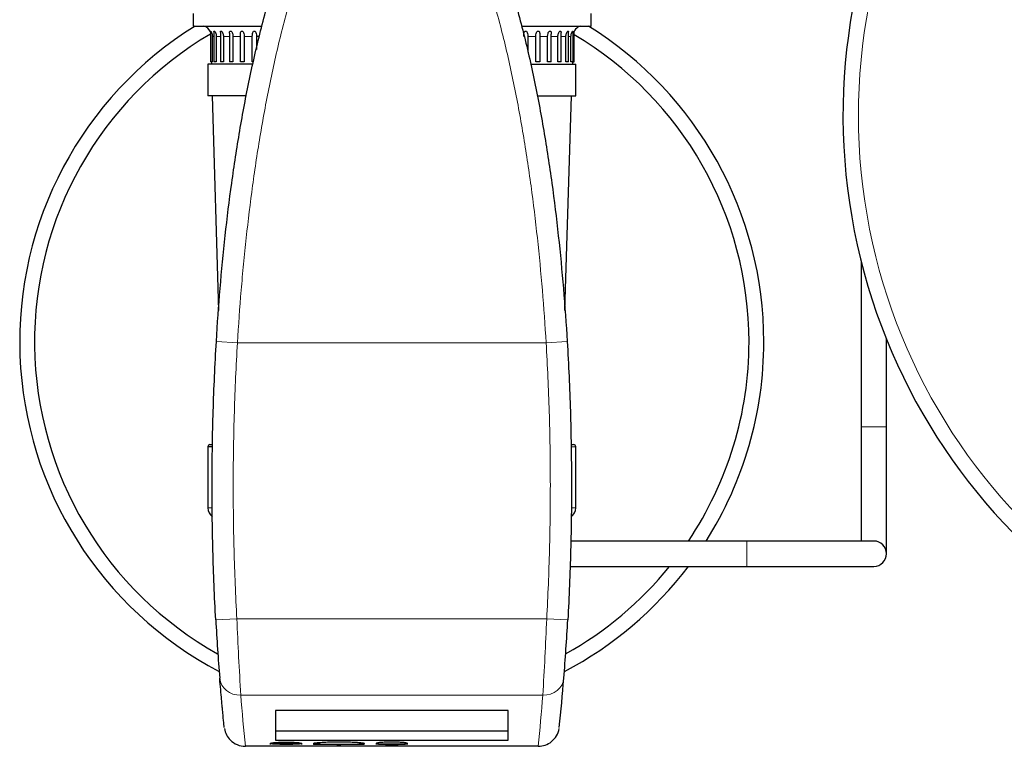
# Model space of a CAD drawing. Units: inches. Extents: x -6212 to 6212, y 0 to 8697.
# Drawn here: x -4671 to -4206, y 4735 to 5079 of the extents above; entities that cross this region are included whole.
import ezdxf

# ---------------------------------------------------------------- set-up
doc = ezdxf.new("R2010")
doc.units = ezdxf.units.IN
for name, color, linetype, lineweight in [('Default', 7, 'Continuous', 25), ('tangent', 5, 'Continuous', 20), ('visible', 7, 'Continuous', 25)]:
    doc.layers.add(name, color=color, linetype=linetype, lineweight=lineweight)

# ---------------------------------------------------------------- blocks, each defined once
blk = doc.blocks.new('SE3')
at = {"color": 7, "linetype": 'Continuous', "ltscale": 769.69697}
for p, q in [((-4433.99, 5076.22), (-4401.15, 5076.22)), ((-4579.55, 5071.22), (-4580.29, 5071.22)), ((-4558.04, 5071.22), (-4559.44, 5071.22)), ((-4561.05, 5058.22), (-4582.41, 5058.22)), ((-4580.66, 5059.22), (-4580.66, 5058.22)), ((-4560.82, 5059.22), (-4561.37, 5059.22)), ((-4429.73, 5058.22), (-4408.41, 5058.22)), ((-4409.68, 5059.22), (-4409.12, 5059.22)), ((-4564.19, 5043.22), (-4582.41, 5043.22)), ((-4426.63, 5043.22), (-4408.41, 5043.22)), ((-4413.48, 4941.64), (-4410.41, 5043.22)), ((-4273.41, 4964.89), (-4273.41, 4886.59)), ((-4580.35, 4877.22), (-4582.41, 4877.22)), ((-4410.45, 4878.22), (-4409.41, 4878.22)), ((-4411.1, 4820.59), (-4327.41, 4820.59)), ((-4552.86, 4736.97), (-4552.86, 4736.34)), ((-4532.41, 4736.85), (-4532.41, 4736.32)), ((-4502.86, 4736.88), (-4502.86, 4736.34))]:
    blk.add_line(p, q, dxfattribs=at)
for centre, radius, start, end in [((-4404.55, 5071.22), 5.25, 107.7187, 167.5434), ((-4413.41, 4848.22), 5, 304.016, 360), ((-4426.14, 4745.47), 10, 270, 308.9081)]:
    blk.add_arc(centre, radius, start, end, dxfattribs=at)
for points, knots in [([(-4581.15, 5073.82), (-4581.15, 5073.83), (-4581.15, 5073.84), (-4581.11, 5073.84), (-4580.97, 5073.66), (-4580.73, 5073.25), (-4580.62, 5073.01), (-4580.37, 5072.26), (-4580.29, 5071.74), (-4580.29, 5071.22)], [0.4774394, 0.4774394, 0.4774394, 0.4774394, 0.5, 0.5, 0.625, 0.625, 0.75, 0.75, 1, 1, 1, 1]), ([(-4579.55, 5073.67), (-4579.55, 5073.77), (-4579.53, 5073.84), (-4579.36, 5073.84), (-4579.16, 5073.66), (-4578.87, 5073.25), (-4578.75, 5073.01), (-4578.48, 5072.26), (-4578.41, 5071.74), (-4578.41, 5071.22)], [0.4256149, 0.4256149, 0.4256149, 0.4256149, 0.5, 0.5, 0.625, 0.625, 0.75, 0.75, 1, 1, 1, 1]), ([(-4576.48, 5073.38), (-4576.48, 5073.4), (-4576.48, 5073.42), (-4576.47, 5073.65), (-4576.41, 5073.83), (-4576.07, 5073.84), (-4575.84, 5073.66), (-4575.52, 5073.25), (-4575.4, 5073.01), (-4575.13, 5072.26), (-4575.06, 5071.74), (-4575.06, 5071.22)], [0.3612059, 0.3612059, 0.3612059, 0.3612059, 0.375, 0.375, 0.5, 0.5, 0.625, 0.625, 0.75, 0.75, 1, 1, 1, 1]), ([(-4572.19, 5072.83), (-4572.19, 5073.05), (-4572.18, 5073.26), (-4572.08, 5073.65), (-4571.96, 5073.83), (-4571.52, 5073.84), (-4571.27, 5073.66), (-4570.94, 5073.25), (-4570.83, 5073.01), (-4570.58, 5072.26), (-4570.53, 5071.74), (-4570.53, 5071.22)], [0.2638329, 0.2638329, 0.2638329, 0.2638329, 0.375, 0.375, 0.5, 0.5, 0.625, 0.625, 0.75, 0.75, 1, 1, 1, 1]), ([(-4574.62, 4744.43), (-4574.62, 4744.47), (-4574.68, 4744.96), (-4574.87, 4746.89), (-4575.03, 4748.35), (-4575.31, 4751.27), (-4575.42, 4752.36), (-4575.59, 4754.19), (-4575.65, 4754.83), (-4575.78, 4756.17), (-4575.85, 4756.87), (-4576.18, 4760.5), (-4576.47, 4763.87), (-4576.78, 4767.69)], [0.0103362, 0.0103362, 0.0103362, 0.0103362, 0.25, 0.25, 0.5, 0.5, 0.625, 0.625, 0.6875, 0.6875, 0.75, 0.75, 1, 1, 1, 1])]:
    blk.add_open_spline(points, degree=3, knots=knots, dxfattribs=at)
at = {"layer": 'tangent', "ltscale": 769.69697}
for p, q in [((-4576.32, 5071.22), (-4578.41, 5071.22)), ((-4572.15, 5071.22), (-4575.06, 5071.22)), ((-4567.03, 5071.22), (-4570.53, 5071.22)), ((-4561.37, 5071.22), (-4565.18, 5071.22)), ((-4427.23, 5071.22), (-4431.08, 5071.22)), ((-4421.69, 5071.22), (-4425.34, 5071.22)), ((-4416.83, 5071.22), (-4419.98, 5071.22)), ((-4413.05, 5071.22), (-4415.44, 5071.22)), ((-4410.64, 5071.22), (-4411.8, 5071.22)), ((-4568.4, 4926.33), (-4578.38, 4926.92)), ((-4422.41, 4926.33), (-4568.4, 4926.33)), ((-4422.41, 4926.33), (-4412.43, 4926.92)), ((-4261.41, 4886.59), (-4273.41, 4886.59)), ((-4408.41, 4877.22), (-4410.41, 4877.22)), ((-4582.41, 4848.22), (-4580.53, 4848.22)), ((-4408.41, 4848.22), (-4410.43, 4848.22)), ((-4327.41, 4820.59), (-4327.41, 4832.59)), ((-4568.68, 4795.8), (-4578.67, 4795.24)), ((-4422.13, 4795.8), (-4568.68, 4795.8)), ((-4422.13, 4795.8), (-4412.15, 4795.24)), ((-4423.99, 4759.65), (-4566.82, 4759.65))]:
    blk.add_line(p, q, dxfattribs=at)
for centre, radius, start, end in [((-3999.44, 5033.82), 275.23, 100.5321, 360), ((-2714.87, 4873.25), 1855.43, 182.39243, 183.51018), ((-6273.46, 4873.12), 1852.95, 356.48907, 357.60832), ((-3482.76, 4843.56), 1087.3, 184.42617, 185.70544), ((-5508.22, 4843.58), 1087.47, 354.29466, 355.57373)]:
    blk.add_arc(centre, radius, start, end, dxfattribs=at)
for centre, major_axis, start_param, end_param in [((-4566.82, 4768.5), (9.97, 0.81), 3.141593, 4.64048), ((-4423.99, 4768.5), (-9.97, 0.81), 1.642705, 3.141593)]:
    blk.add_ellipse(centre, major_axis=major_axis, ratio=0.884904, start_param=start_param, end_param=end_param, dxfattribs=at)
for points, knots in [([(-4532.32, 5120.65), (-4533.91, 5116.8), (-4535.4, 5112.93), (-4538.2, 5105.14), (-4539.51, 5101.23), (-4543.25, 5089.44), (-4545.47, 5081.52), (-4549.51, 5065.58), (-4551.33, 5057.56), (-4554.65, 5041.44), (-4556.15, 5033.34), (-4558.89, 5017.08), (-4560.13, 5008.91), (-4562.36, 4992.51), (-4563.37, 4984.28), (-4564.71, 4971.89), (-4565.13, 4967.76), (-4565.92, 4959.48), (-4566.29, 4955.35), (-4567.32, 4942.92), (-4567.91, 4934.63), (-4568.4, 4926.33)], [0, 0, 0, 0, 0.0625, 0.0625, 0.125, 0.125, 0.25, 0.25, 0.375, 0.375, 0.5, 0.5, 0.625, 0.625, 0.75, 0.75, 0.8125, 0.8125, 0.875, 0.875, 1, 1, 1, 1]), ([(-4422.41, 4926.33), (-4423.4, 4942.97), (-4424.76, 4959.52), (-4427.44, 4984.2), (-4428.43, 4992.4), (-4430.66, 5008.76), (-4431.89, 5016.91), (-4434.63, 5033.15), (-4436.12, 5041.24), (-4439.44, 5057.36), (-4441.26, 5065.39), (-4445.3, 5081.35), (-4447.52, 5089.3), (-4451.26, 5101.12), (-4452.58, 5105.05), (-4455.39, 5112.88), (-4456.89, 5116.77), (-4458.49, 5120.65)], [0, 0, 0, 0, 0.25, 0.25, 0.375, 0.375, 0.5, 0.5, 0.625, 0.625, 0.75, 0.75, 0.875, 0.875, 0.9375, 0.9375, 1, 1, 1, 1]), ([(-4568.4, 4926.33), (-4569.05, 4915.45), (-4569.54, 4904.57), (-4570.2, 4882.82), (-4570.38, 4871.94), (-4570.43, 4850.19), (-4570.3, 4839.31), (-4569.72, 4817.55), (-4569.28, 4806.68), (-4568.68, 4795.8)], [0, 0, 0, 0, 0.25, 0.25, 0.5, 0.5, 0.75, 0.75, 1, 1, 1, 1]), ([(-4422.13, 4795.8), (-4421.53, 4806.68), (-4421.09, 4817.55), (-4420.52, 4839.31), (-4420.39, 4850.19), (-4420.43, 4871.94), (-4420.61, 4882.82), (-4421.27, 4904.57), (-4421.76, 4915.45), (-4422.41, 4926.33)], [0, 0, 0, 0, 0.25, 0.25, 0.5, 0.5, 0.75, 0.75, 1, 1, 1, 1])]:
    blk.add_open_spline(points, degree=3, knots=knots, dxfattribs=at)
at = {"layer": 'visible', "ltscale": 769.69697}
for p, q in [((-4589.31, 5082.22), (-4589.31, 5076.22)), ((-4401.15, 5076.22), (-4401.15, 5082.22)), ((-4589.31, 5076.22), (-4556.82, 5076.22)), ((-4581.15, 5073.81), (-4581.15, 5059.22)), ((-4579.55, 5073.67), (-4579.55, 5059.22)), ((-4576.48, 5073.37), (-4576.48, 5059.22)), ((-4572.19, 5072.83), (-4572.19, 5059.22)), ((-4419.96, 5059.22), (-4419.96, 5072.42)), ((-4415.33, 5059.22), (-4415.33, 5073.19)), ((-4411.8, 5059.22), (-4411.8, 5073.59)), ((-4409.68, 5059.22), (-4409.68, 5073.79)), ((-4409.12, 5059.22), (-4409.12, 5073.8)), ((-4580.29, 5071.22), (-4580.29, 5059.22)), ((-4578.41, 5071.22), (-4578.41, 5059.22)), ((-4575.06, 5071.22), (-4575.06, 5059.22)), ((-4570.53, 5071.22), (-4570.53, 5059.22)), ((-4567.03, 5059.22), (-4567.03, 5071.22)), ((-4565.18, 5071.22), (-4565.18, 5059.22)), ((-4561.37, 5059.22), (-4561.37, 5071.22)), ((-4559.44, 5071.22), (-4559.44, 5065.17)), ((-4431.08, 5071.22), (-4431.08, 5063.91)), ((-4427.23, 5059.22), (-4427.23, 5071.22)), ((-4425.34, 5071.22), (-4425.34, 5059.22)), ((-4421.69, 5059.22), (-4421.69, 5071.22)), ((-4416.83, 5059.22), (-4416.83, 5071.22)), ((-4413.05, 5059.22), (-4413.05, 5071.22)), ((-4410.64, 5059.22), (-4410.64, 5071.22)), ((-4582.41, 5058.22), (-4582.41, 5043.22)), ((-4580.29, 5059.22), (-4581.15, 5059.22)), ((-4578.41, 5059.22), (-4579.55, 5059.22)), ((-4575.06, 5059.22), (-4576.48, 5059.22)), ((-4570.53, 5059.22), (-4572.19, 5059.22)), ((-4565.18, 5059.22), (-4567.03, 5059.22)), ((-4425.34, 5059.22), (-4427.23, 5059.22)), ((-4419.96, 5059.22), (-4421.69, 5059.22)), ((-4415.33, 5059.22), (-4416.83, 5059.22)), ((-4411.8, 5059.22), (-4413.05, 5059.22)), ((-4409.68, 5059.22), (-4410.64, 5059.22)), ((-4409.8, 5058.22), (-4409.8, 5059.22)), ((-4408.41, 5043.22), (-4408.41, 5058.22)), ((-4580.41, 5043.22), (-4577.33, 4941.69)), ((-4261.41, 4886.59), (-4261.41, 4928.07)), ((-4273.41, 4886.59), (-4273.41, 4832.59)), ((-4261.41, 4826.59), (-4261.41, 4886.59)), ((-4582.41, 4877.22), (-4582.41, 4848.22)), ((-4581.41, 4878.22), (-4580.3, 4878.22)), ((-4408.41, 4848.22), (-4408.41, 4877.22)), ((-4327.41, 4832.59), (-4410.78, 4832.59)), ((-4267.41, 4832.59), (-4327.41, 4832.59)), ((-4327.41, 4820.59), (-4267.41, 4820.59)), ((-4440.41, 4752.36), (-4550.41, 4752.36)), ((-4550.41, 4752.36), (-4550.41, 4738.34)), ((-4440.41, 4738.34), (-4440.41, 4752.36)), ((-4550.41, 4742.73), (-4440.41, 4742.73)), ((-4537.95, 4736.59), (-4552.86, 4736.59)), ((-4550.41, 4738.34), (-4440.41, 4738.34)), ((-4537.95, 4736.34), (-4537.95, 4736.88)), ((-4508.41, 4736.32), (-4508.41, 4736.84)), ((-4502.86, 4736.59), (-4487.95, 4736.59)), ((-4487.95, 4736.34), (-4487.95, 4736.97)), ((-4426.14, 4735.47), (-4564.67, 4735.47)), ((-4508.41, 4736.32), (-4532.41, 4736.32))]:
    blk.add_line(p, q, dxfattribs=at)
for centre, radius, start, end in [((-3999.44, 5033.82), 282.5, 106.6914, 360), ((-4495.41, 4926.81), 176, 121.9086, 242.3376), ((-4495.41, 4926.81), 169, 120.4894, 240.8266), ((-4585.9, 5071.22), 5.25, 25.1326, 72.2813), ((-4495.41, 4926.81), 169, 0, 59.2987), ((-4495.41, 4926.81), 176, 0, 58.0914), ((-4495.41, 4926.81), 169, 326.113, 360), ((-4495.41, 4926.81), 176, 327.6303, 360), ((-4581.41, 4877.22), 1, 90, 180), ((-4409.41, 4877.22), 1, 0, 90), ((-4577.41, 4848.22), 5, 180, 235.6693), ((-4267.41, 4826.59), 6, 0, 90), ((-4267.41, 4826.59), 6, 270, 360), ((-4495.41, 4926.81), 176, 297.6583, 322.8745), ((-4495.41, 4926.81), 169, 299.1237, 321.0559), ((-3510.1, 4854.37), 1070.2, 183.16713, 184.64558), ((-5481.76, 4854.44), 1071.25, 355.35515, 356.83215), ((-5408.73, 4848.52), 997.98, 354.01308, 355.35469), ((-4564.78, 4745.45), 9.91, 189.4703, 224.6223), ((-4425.96, 4745.43), 9.83, 308.1981, 350.5692), ((-4564.67, 4745.47), 10, 224.2527, 270)]:
    blk.add_arc(centre, radius, start, end, dxfattribs=at)
for points, knots in [([(-4578.38, 4926.92), (-4577.38, 4943.74), (-4575.99, 4960.46), (-4573.26, 4985.39), (-4572.24, 4993.68), (-4569.96, 5010.19), (-4568.7, 5018.43), (-4565.91, 5034.83), (-4564.38, 5043), (-4560.99, 5059.28), (-4559.13, 5067.38), (-4555, 5083.5), (-4552.74, 5091.52), (-4548.91, 5103.46), (-4547.57, 5107.43), (-4544.7, 5115.33), (-4543.18, 5119.26), (-4541.55, 5123.17)], [0, 0, 0, 0, 0.25, 0.25, 0.375, 0.375, 0.5, 0.5, 0.625, 0.625, 0.75, 0.75, 0.875, 0.875, 0.9375, 0.9375, 1, 1, 1, 1]), ([(-4449.26, 5123.17), (-4447.65, 5119.31), (-4446.15, 5115.42), (-4443.3, 5107.59), (-4441.96, 5103.65), (-4438.15, 5091.77), (-4435.88, 5083.77), (-4431.75, 5067.66), (-4429.88, 5059.54), (-4427.32, 5047.3), (-4426.51, 5043.2), (-4424.96, 5034.99), (-4424.23, 5030.87), (-4422.12, 5018.49), (-4420.85, 5010.21), (-4418.57, 4993.64), (-4417.55, 4985.33), (-4414.81, 4960.37), (-4413.43, 4943.67), (-4412.43, 4926.92)], [0, 0, 0, 0, 0.0625, 0.0625, 0.125, 0.125, 0.25, 0.25, 0.375, 0.375, 0.4375, 0.4375, 0.5, 0.5, 0.625, 0.625, 0.75, 0.75, 1, 1, 1, 1]), ([(-4567.03, 5071.22), (-4567.03, 5071.74), (-4567.04, 5072.26), (-4566.97, 5073), (-4566.94, 5073.24), (-4566.74, 5073.65), (-4566.57, 5073.83), (-4566.06, 5073.84), (-4565.81, 5073.66), (-4565.51, 5073.25), (-4565.41, 5073.01), (-4565.21, 5072.26), (-4565.18, 5071.74), (-4565.18, 5071.22)], [0, 0, 0, 0, 0.25, 0.25, 0.375, 0.375, 0.5, 0.5, 0.625, 0.625, 0.75, 0.75, 1, 1, 1, 1]), ([(-4561.37, 5071.22), (-4561.37, 5071.74), (-4561.36, 5072.26), (-4561.22, 5073), (-4561.15, 5073.24), (-4560.89, 5073.65), (-4560.67, 5073.83), (-4560.15, 5073.84), (-4559.92, 5073.66), (-4559.66, 5073.25), (-4559.59, 5073.01), (-4559.45, 5072.26), (-4559.44, 5071.74), (-4559.44, 5071.22)], [0, 0, 0, 0, 0.25, 0.25, 0.375, 0.375, 0.5, 0.5, 0.625, 0.625, 0.75, 0.75, 1, 1, 1, 1]), ([(-4432.99, 5071.22), (-4432.99, 5071.74), (-4432.99, 5072.26), (-4432.87, 5073), (-4432.82, 5073.24), (-4432.58, 5073.65), (-4432.37, 5073.83), (-4431.85, 5073.84), (-4431.61, 5073.66), (-4431.33, 5073.25), (-4431.26, 5073.01), (-4431.09, 5072.26), (-4431.08, 5071.74), (-4431.08, 5071.22)], [0, 0, 0, 0, 0.25, 0.25, 0.375, 0.375, 0.5, 0.5, 0.625, 0.625, 0.75, 0.75, 1, 1, 1, 1]), ([(-4427.23, 5071.22), (-4427.23, 5071.74), (-4427.2, 5072.26), (-4427.02, 5073), (-4426.94, 5073.24), (-4426.65, 5073.65), (-4426.41, 5073.83), (-4425.89, 5073.84), (-4425.69, 5073.66), (-4425.48, 5073.25), (-4425.43, 5073.01), (-4425.33, 5072.26), (-4425.34, 5071.74), (-4425.34, 5071.22)], [0, 0, 0, 0, 0.25, 0.25, 0.375, 0.375, 0.5, 0.5, 0.625, 0.625, 0.75, 0.75, 1, 1, 1, 1]), ([(-4421.69, 5071.22), (-4421.69, 5071.74), (-4421.65, 5072.26), (-4421.42, 5073), (-4421.31, 5073.24), (-4420.99, 5073.65), (-4420.75, 5073.83), (-4420.28, 5073.84), (-4420.13, 5073.66), (-4419.99, 5073.25), (-4419.97, 5073.01), (-4419.96, 5072.65), (-4419.96, 5072.54), (-4419.96, 5072.43)], [0, 0, 0, 0, 0.25, 0.25, 0.375, 0.375, 0.5, 0.5, 0.625, 0.625, 0.75, 0.75, 0.8048096, 0.8048096, 0.8048096, 0.8048096]), ([(-4416.83, 5071.22), (-4416.83, 5071.74), (-4416.77, 5072.26), (-4416.51, 5073), (-4416.4, 5073.24), (-4416.07, 5073.65), (-4415.83, 5073.83), (-4415.45, 5073.84), (-4415.36, 5073.66), (-4415.33, 5073.37), (-4415.33, 5073.29), (-4415.33, 5073.2)], [0, 0, 0, 0, 0.25, 0.25, 0.375, 0.375, 0.5, 0.5, 0.625, 0.625, 0.6729545, 0.6729545, 0.6729545, 0.6729545]), ([(-4413.05, 5071.22), (-4413.05, 5071.74), (-4412.97, 5072.26), (-4412.7, 5073), (-4412.59, 5073.24), (-4412.28, 5073.65), (-4412.07, 5073.83), (-4411.84, 5073.84), (-4411.8, 5073.73), (-4411.8, 5073.59)], [0, 0, 0, 0, 0.25, 0.25, 0.375, 0.375, 0.5, 0.5, 0.5956207, 0.5956207, 0.5956207, 0.5956207]), ([(-4410.64, 5071.22), (-4410.64, 5071.74), (-4410.56, 5072.26), (-4410.3, 5073), (-4410.19, 5073.24), (-4409.93, 5073.65), (-4409.77, 5073.83), (-4409.69, 5073.84), (-4409.68, 5073.82), (-4409.68, 5073.79)], [0, 0, 0, 0, 0.25, 0.25, 0.375, 0.375, 0.5, 0.5, 0.5408661, 0.5408661, 0.5408661, 0.5408661]), ([(-4578.67, 4795.24), (-4579.27, 4806.21), (-4579.72, 4817.18), (-4580.29, 4839.13), (-4580.43, 4850.11), (-4580.38, 4872.06), (-4580.2, 4883.04), (-4579.53, 4904.99), (-4579.04, 4915.96), (-4578.38, 4926.92)], [0, 0, 0, 0, 0.25, 0.25, 0.5, 0.5, 0.75, 0.75, 1, 1, 1, 1]), ([(-4412.43, 4926.92), (-4411.77, 4915.96), (-4411.28, 4904.99), (-4410.61, 4883.04), (-4410.43, 4872.07), (-4410.39, 4850.11), (-4410.52, 4839.14), (-4411.09, 4817.18), (-4411.54, 4806.21), (-4412.15, 4795.24)], [0, 0, 0, 0, 0.25, 0.25, 0.5, 0.5, 0.75, 0.75, 1, 1, 1, 1]), ([(-4545.41, 4737.42), (-4546.22, 4737.42), (-4547.02, 4737.41), (-4548.61, 4737.37), (-4549.41, 4737.34), (-4550.88, 4737.26), (-4551.56, 4737.19), (-4552.57, 4737.03), (-4552.85, 4736.94), (-4552.87, 4736.75), (-4552.58, 4736.67), (-4551.58, 4736.53), (-4550.89, 4736.49), (-4549.42, 4736.42), (-4548.62, 4736.4), (-4547.03, 4736.37), (-4546.23, 4736.37), (-4544.61, 4736.37), (-4543.8, 4736.37), (-4542.22, 4736.4), (-4541.43, 4736.42), (-4539.94, 4736.48), (-4539.25, 4736.53), (-4538.25, 4736.66), (-4537.95, 4736.75), (-4537.95, 4736.93), (-4538.24, 4737.03), (-4539.23, 4737.19), (-4539.92, 4737.25), (-4541.4, 4737.34), (-4542.18, 4737.37), (-4543.78, 4737.41), (-4544.59, 4737.42), (-4545.41, 4737.42)], [0, 0, 0, 0, 0.0625, 0.0625, 0.125, 0.125, 0.1875, 0.1875, 0.25, 0.25, 0.3125, 0.3125, 0.375, 0.375, 0.4375, 0.4375, 0.5, 0.5, 0.5625, 0.5625, 0.625, 0.625, 0.6875, 0.6875, 0.75, 0.75, 0.8125, 0.8125, 0.875, 0.875, 0.9375, 0.9375, 1, 1, 1, 1]), ([(-4508.41, 4736.84), (-4508.41, 4736.91), (-4508.6, 4736.98), (-4509.23, 4737.11), (-4509.65, 4737.17), (-4511.04, 4737.32), (-4512.14, 4737.39), (-4515.54, 4737.56), (-4517.98, 4737.61), (-4522.82, 4737.61), (-4525.26, 4737.56), (-4528.67, 4737.39), (-4529.77, 4737.31), (-4531.16, 4737.17), (-4531.58, 4737.11), (-4532.2, 4736.98), (-4532.4, 4736.91), (-4532.41, 4736.77), (-4532.22, 4736.71), (-4531.6, 4736.6), (-4531.19, 4736.55), (-4529.79, 4736.44), (-4528.69, 4736.39), (-4525.28, 4736.27), (-4522.84, 4736.24), (-4517.99, 4736.24), (-4515.55, 4736.27), (-4512.14, 4736.38), (-4511.03, 4736.44), (-4509.65, 4736.55), (-4509.23, 4736.6), (-4508.6, 4736.71), (-4508.41, 4736.77), (-4508.41, 4736.84)], [0, 0, 0, 0, 0.03125, 0.03125, 0.0625, 0.0625, 0.125, 0.125, 0.25, 0.25, 0.375, 0.375, 0.4375, 0.4375, 0.46875, 0.46875, 0.5, 0.5, 0.53125, 0.53125, 0.5625, 0.5625, 0.625, 0.625, 0.75, 0.75, 0.875, 0.875, 0.9375, 0.9375, 0.96875, 0.96875, 1, 1, 1, 1]), ([(-4495.41, 4737.42), (-4494.59, 4737.42), (-4493.79, 4737.41), (-4492.2, 4737.37), (-4491.41, 4737.34), (-4489.93, 4737.26), (-4489.25, 4737.19), (-4488.24, 4737.03), (-4487.96, 4736.94), (-4487.95, 4736.75), (-4488.23, 4736.67), (-4489.24, 4736.53), (-4489.92, 4736.49), (-4491.39, 4736.42), (-4492.19, 4736.4), (-4493.78, 4736.37), (-4494.58, 4736.37), (-4496.21, 4736.37), (-4497.01, 4736.37), (-4498.59, 4736.4), (-4499.38, 4736.42), (-4500.87, 4736.48), (-4501.56, 4736.53), (-4502.56, 4736.66), (-4502.86, 4736.75), (-4502.86, 4736.93), (-4502.57, 4737.03), (-4501.58, 4737.19), (-4500.9, 4737.25), (-4499.41, 4737.34), (-4498.63, 4737.37), (-4497.03, 4737.41), (-4496.22, 4737.42), (-4495.41, 4737.42)], [0, 0, 0, 0, 0.0625, 0.0625, 0.125, 0.125, 0.1875, 0.1875, 0.25, 0.25, 0.3125, 0.3125, 0.375, 0.375, 0.4375, 0.4375, 0.5, 0.5, 0.5625, 0.5625, 0.625, 0.625, 0.6875, 0.6875, 0.75, 0.75, 0.8125, 0.8125, 0.875, 0.875, 0.9375, 0.9375, 1, 1, 1, 1])]:
    blk.add_open_spline(points, degree=3, knots=knots, dxfattribs=at)

msp = doc.modelspace()

# ---------------------------------------------------------------- block references
at = {"layer": 'Default'}
msp.add_blockref('SE3', (0, 0), dxfattribs=at)

doc.saveas('drawing.dxf')
